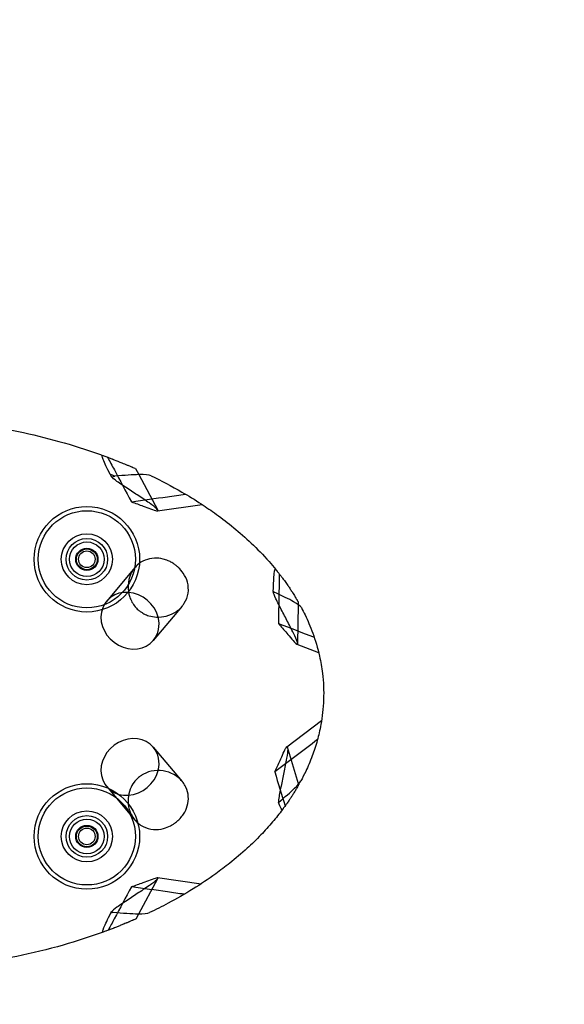
# Model space of a CAD drawing. Units: millimetres. Extents: x -0.1 to 2.7, y -1.57 to 1.2.
# Drawn here: x 1.46 to 1.85, y -0.22 to 0.49 of the extents above; entities that cross this region are included whole.
import ezdxf

# ---------------------------------------------------------------- set-up
doc = ezdxf.new("R2010")
doc.units = ezdxf.units.MM
doc.header["$LTSCALE"] = 2.07
doc.linetypes.add('HIDDEN', pattern=[9.525, 6.35, -3.175])
doc.layers.add('SICHERHEITSBEREICH', color=1, linetype='HIDDEN')
doc.layers.add('SPIELGERÄTE', color=7, linetype='Continuous')

# ---------------------------------------------------------------- blocks, each defined once
blk = doc.blocks.new('4.24270')
at = {"layer": 'SICHERHEITSBEREICH'}
blk.add_lwpolyline([(1.7, -1.2), (1, -1.2, -0.414214), (0, -0.2), (0, 0.2, -0.414214), (1, 1.2), (1.7, 1.2, -0.414214), (2.7, 0.2), (2.7, -0.2, -0.414214), (1.7, -1.2, -2.079672)], format="xyb", dxfattribs=at)
at = {"layer": 'SPIELGERÄTE'}
for p, q in [((1.53932, 0.16548), (1.54166, 0.16111)), ((1.52115, 0.16128), (1.52206, 0.15958)), ((1.52206, 0.15958), (1.52453, 0.15993)), ((1.54166, 0.16111), (1.55542, 0.13541)), ((1.55527, 0.13487), (1.58745, 0.13948)), ((1.53889, 0.09398), (1.51854, 0.06986)), ((1.63867, 0.07707), (1.63866, 0.07641)), ((1.63866, 0.07641), (1.63932, 0.07616)), ((1.57292, 0.06608), (1.55217, 0.04149)), ((1.65653, 0.06737), (1.65612, 0.03909)), ((1.65656, 0.06932), (1.65653, 0.06737)), ((1.65572, 0.03869), (1.67137, 0.03273)), ((1.64838, -0.03532), (1.67347, -0.01645)), ((1.55217, -0.03566), (1.57292, -0.06025)), ((1.65694, -0.06214), (1.64887, -0.03559)), ((1.65708, -0.06258), (1.65694, -0.06214)), ((1.51854, -0.06403), (1.53889, -0.08816)), ((1.54174, -0.15582), (1.55542, -0.13027)), ((1.55527, -0.12972), (1.58659, -0.13421)), ((1.52162, -0.15525), (1.52206, -0.15444)), ((1.52206, -0.15444), (1.52325, -0.15461)), ((1.5398, -0.15944), (1.54174, -0.15582))]:
    blk.add_line(p, q, dxfattribs=at)
for centre, radius in [((1.50424, 0.1), 0.03805), ((1.50424, 0.1), 0.03505), ((1.50424, 0.1), 0.03505), ((1.50424, 0.1), 0.0184), ((1.50424, 0.1), 0.0184), ((1.50424, 0.1), 0.015), ((1.50424, 0.1), 0.0125), ((1.50424, 0.1), 0.0125), ((1.50424, 0.1), 0.008), ((1.50424, 0.1), 0.008), ((1.50424, 0.1), 0.0075), ((1.50424, 0.1), 0.006), ((1.50424, -0.1), 0.03805), ((1.50424, -0.1), 0.03505), ((1.50424, -0.1), 0.03505), ((1.50424, -0.1), 0.0184), ((1.50424, -0.1), 0.0184), ((1.50424, -0.1), 0.015), ((1.50424, -0.1), 0.0125), ((1.50424, -0.1), 0.0125), ((1.50424, -0.1), 0.008), ((1.50424, -0.1), 0.008), ((1.50424, -0.1), 0.0075), ((1.50424, -0.1), 0.006)]:
    blk.add_circle(centre, radius, dxfattribs=at)
for centre, major_axis, start_param, end_param in [((1.53536, 0.05567), (0.01681, -0.01419), 2.259349, 6.283185), ((1.53536, 0.05567), (0.01681, -0.01419), 0.89057, 2.259349), ((1.53536, 0.05567), (0.01681, -0.01419), 0, 0.89057), ((1.53536, -0.04985), (0.01681, 0.01419), 0, 4.023836), ((1.53536, -0.04985), (0.01681, 0.01419), 5.392615, 6.283185), ((1.53536, -0.04985), (0.01681, 0.01419), 4.023836, 5.392615)]:
    blk.add_ellipse(centre, major_axis=major_axis, ratio=0.880162, start_param=start_param, end_param=end_param, dxfattribs=at)
for points, knots in [([(1.40827, 0.19967), (1.42269, 0.19806), (1.43709, 0.19583), (1.4707, 0.18903), (1.49022, 0.18387), (1.51171, 0.1764), (1.51363, 0.17572), (1.51556, 0.17502)], [1.8548014, 1.8548014, 1.8548014, 1.8548014, 2.0654069, 2.0654069, 2.3476826, 2.3476826, 2.3754174, 2.3754174, 2.3754174, 2.3754174]), ([(1.52115, 0.16128), (1.51877, 0.16585), (1.51697, 0.16952), (1.51505, 0.1742), (1.51489, 0.17526), (1.51556, 0.17502)], [0, 0, 0, 0, 2.525177, 2.525177, 4.915711, 4.915711, 4.915711, 4.915711]), ([(1.51556, 0.17502), (1.5157, 0.17497), (1.51585, 0.17491), (1.51599, 0.17486), (1.51672, 0.1746), (1.51755, 0.17429), (1.5186, 0.1739), (1.51885, 0.1738), (1.51912, 0.1737), (1.5194, 0.1736), (1.51954, 0.17354), (1.51969, 0.17349), (1.51982, 0.17344), (1.52066, 0.17312), (1.52118, 0.17292), (1.52214, 0.17256), (1.52232, 0.17249), (1.5225, 0.17242), (1.52271, 0.17234), (1.52289, 0.17227), (1.52308, 0.17219), (1.5233, 0.17211), (1.52348, 0.17204), (1.52366, 0.17197), (1.52384, 0.1719), (1.52573, 0.17116), (1.52762, 0.17041), (1.52952, 0.16963), (1.53073, 0.16914), (1.53213, 0.16856), (1.53343, 0.16801), (1.53371, 0.16789), (1.534, 0.16778), (1.53426, 0.16766), (1.53522, 0.16726), (1.53588, 0.16697), (1.53644, 0.16673), (1.53664, 0.16665), (1.53683, 0.16657), (1.53702, 0.16648), (1.53714, 0.16643), (1.53727, 0.16638), (1.53738, 0.16633), (1.53877, 0.16572), (1.53909, 0.16558), (1.53919, 0.16553), (1.53921, 0.16553), (1.53922, 0.16552), (1.53923, 0.16552), (1.53928, 0.16549), (1.53932, 0.16548), (1.53932, 0.16548)], [4.541466, 4.541466, 4.541466, 4.541466, 5.107568, 5.107568, 5.107568, 7.954208, 7.954208, 7.954208, 8.624998, 8.624998, 8.624998, 8.969211, 8.969211, 8.969211, 11.186078, 11.186078, 11.186078, 11.589959, 11.589959, 11.589959, 11.950165, 11.950165, 11.950165, 12.245666, 12.245666, 12.245666, 15.299691, 15.299691, 15.299691, 17.236795, 17.236795, 17.236795, 17.659758, 17.659758, 17.659758, 19.1739, 19.1739, 19.1739, 19.706782, 19.706782, 19.706782, 20.059306, 20.059306, 20.059306, 24.346032, 24.346032, 24.346032, 24.939076, 24.939076, 24.939076, 27.437093, 27.437093, 27.437093, 27.437093]), ([(1.51917, 0.17368), (1.5208, 0.17063), (1.52243, 0.16757), (1.52815, 0.15684), (1.53224, 0.14916), (1.53633, 0.14149)], [1.57023, 1.57023, 1.57023, 1.57023, 2.609395, 2.609395, 5.218807, 5.218807, 5.218807, 5.218807]), ([(1.53633, 0.14149), (1.53921, 0.14045), (1.54208, 0.13941), (1.54811, 0.13724), (1.55277, 0.13533), (1.55606, 0.13459), (1.55554, 0.13531), (1.55443, 0.13679), (1.5531, 0.13792), (1.54903, 0.1409), (1.5455, 0.14314), (1.53992, 0.14688), (1.53713, 0.14875), (1.53155, 0.15249), (1.52802, 0.15473), (1.52395, 0.15771), (1.52265, 0.15882), (1.52206, 0.15958)], [0.0113457, 0.0113457, 0.0113457, 0.0113457, 0.1257621, 0.1257621, 0.2515241, 0.2515241, 0.374844, 0.374844, 0.4987789, 0.4987789, 0.624541, 0.624541, 0.750303, 0.750303, 0.8760651, 0.8760651, 1, 1, 1, 1]), ([(1.55059, 0.16027), (1.54922, 0.16094), (1.54618, 0.16119), (1.53724, 0.16104), (1.53129, 0.1606), (1.52453, 0.15993)], [0, 0, 0, 0, 2.593992, 2.593992, 5.341012, 5.341012, 5.341012, 5.341012]), ([(1.55059, 0.16027), (1.55796, 0.15672), (1.56535, 0.15284), (1.57742, 0.14585), (1.58209, 0.14298), (1.59037, 0.13757), (1.59399, 0.13508), (1.60179, 0.12943), (1.60597, 0.12623), (1.61436, 0.11933), (1.61857, 0.11564), (1.62704, 0.10759), (1.6313, 0.10324), (1.6372, 0.09655), (1.63883, 0.09464), (1.64046, 0.09264)], [2.5435167, 2.5435167, 2.5435167, 2.5435167, 2.649392, 2.649392, 2.7159286, 2.7159286, 2.7669782, 2.7669782, 2.8249695, 2.8249695, 2.8829608, 2.8829608, 2.9409522, 2.9409522, 2.9629453, 2.9629453, 2.9629453, 2.9629453]), ([(1.53633, 0.14149), (1.54498, 0.14272), (1.55363, 0.14394), (1.56664, 0.14579), (1.571, 0.14641), (1.57535, 0.14703)], [0, 0, 0, 0, 2.621453, 2.621453, 3.941313, 3.941313, 3.941313, 3.941313]), ([(1.5406, 0.09576), (1.54226, 0.09729), (1.54417, 0.0985), (1.54836, 0.10021), (1.55061, 0.1007), (1.55503, 0.10089), (1.55716, 0.10067), (1.56047, 0.09985), (1.56168, 0.09945), (1.56377, 0.09856), (1.56466, 0.09811), (1.56595, 0.09737), (1.56637, 0.09712), (1.56709, 0.09664), (1.5674, 0.09643), (1.56805, 0.09597), (1.56837, 0.09572), (1.56921, 0.09505), (1.56971, 0.09462), (1.57156, 0.09289), (1.57277, 0.09147), (1.57515, 0.08791), (1.57615, 0.08571), (1.57745, 0.08086), (1.57762, 0.07822), (1.57688, 0.07302), (1.57594, 0.07051), (1.57305, 0.06595), (1.57111, 0.06396), (1.56663, 0.06084), (1.56415, 0.05971), (1.5592, 0.05842), (1.55677, 0.05816), (1.55253, 0.05839), (1.55074, 0.0587), (1.54775, 0.05961), (1.54655, 0.0601), (1.54492, 0.06095), (1.54446, 0.06121), (1.5437, 0.06168), (1.54339, 0.06189), (1.54279, 0.06231), (1.5425, 0.06252), (1.54186, 0.06302), (1.54153, 0.0633), (1.54043, 0.06427), (1.53972, 0.065), (1.53733, 0.06785), (1.53603, 0.07022), (1.53426, 0.07544), (1.53387, 0.07828), (1.53412, 0.08401), (1.53481, 0.08688), (1.53714, 0.09188), (1.53869, 0.09401), (1.5406, 0.09576)], [-13.979836, -13.979836, -13.979836, -13.979836, -13.252855, -13.252855, -12.521688, -12.521688, -11.861708, -11.861708, -11.476411, -11.476411, -11.175969, -11.175969, -11.029501, -11.029501, -10.91604, -10.91604, -10.79222, -10.79222, -10.594712, -10.594712, -10.030023, -10.030023, -9.28571, -9.28571, -8.44532, -8.44532, -7.586752, -7.586752, -6.715768, -6.715768, -5.88868, -5.88868, -5.157631, -5.157631, -4.610907, -4.610907, -4.220413, -4.220413, -4.061463, -4.061463, -3.950446, -3.950446, -3.841226, -3.841226, -3.709863, -3.709863, -3.401654, -3.401654, -2.593901, -2.593901, -1.737277, -1.737277, -0.835688, -0.835688, 0, 0, 0, 0]), ([(1.63867, 0.07707), (1.63882, 0.08259), (1.63902, 0.08693), (1.63962, 0.09218), (1.63999, 0.09321), (1.64046, 0.09264)], [0, 0, 0, 0, 2.567204, 2.567204, 4.958807, 4.958807, 4.958807, 4.958807]), ([(1.64046, 0.09264), (1.64056, 0.09252), (1.64066, 0.09239), (1.64076, 0.09227), (1.64124, 0.09168), (1.64181, 0.09098), (1.64257, 0.09), (1.64282, 0.08969), (1.64308, 0.08935), (1.64338, 0.08897), (1.64356, 0.08873), (1.64375, 0.08849), (1.64395, 0.08823), (1.64445, 0.08758), (1.64496, 0.0869), (1.6454, 0.0863), (1.64567, 0.08595), (1.64592, 0.0856), (1.64618, 0.08525), (1.64683, 0.08437), (1.64748, 0.08347), (1.64813, 0.08255), (1.64847, 0.08207), (1.6488, 0.08158), (1.64914, 0.08109), (1.6493, 0.08086), (1.64946, 0.08063), (1.64962, 0.0804), (1.64976, 0.08019), (1.64989, 0.08), (1.65001, 0.07983), (1.65002, 0.07981), (1.65003, 0.0798), (1.65004, 0.07978), (1.6507, 0.0788), (1.65112, 0.07816), (1.65166, 0.07735), (1.65188, 0.07701), (1.65212, 0.07663), (1.6524, 0.07619), (1.6525, 0.07603), (1.6526, 0.07587), (1.65271, 0.0757), (1.65282, 0.07553), (1.65292, 0.07537), (1.65302, 0.07521), (1.65365, 0.07421), (1.65412, 0.07345), (1.65456, 0.07273), (1.65459, 0.07267), (1.65463, 0.07261), (1.65466, 0.07255), (1.65477, 0.07238), (1.65487, 0.07221), (1.65497, 0.07203), (1.6554, 0.07132), (1.65574, 0.07074), (1.65599, 0.07031), (1.65612, 0.07009), (1.65622, 0.06992), (1.6563, 0.06978), (1.65633, 0.06972), (1.65636, 0.06967), (1.65639, 0.06963), (1.65643, 0.06956), (1.65646, 0.0695), (1.65648, 0.06946), (1.65652, 0.06939), (1.65655, 0.06934), (1.65656, 0.06933), (1.65656, 0.06932), (1.65656, 0.06932), (1.65656, 0.06932), (1.65656, 0.06932), (1.65656, 0.06932), (1.65656, 0.06932)], [4.518474, 4.518474, 4.518474, 4.518474, 5.04607, 5.04607, 5.04607, 7.539134, 7.539134, 7.539134, 8.330506, 8.330506, 8.330506, 8.814408, 8.814408, 8.814408, 10.032198, 10.032198, 10.032198, 10.748479, 10.748479, 10.748479, 12.547919, 12.547919, 12.547919, 13.488644, 13.488644, 13.488644, 13.931157, 13.931157, 13.931157, 14.313311, 14.313311, 14.313311, 14.34736, 14.34736, 14.34736, 16.508132, 16.508132, 16.508132, 17.403982, 17.403982, 17.403982, 17.706328, 17.706328, 17.706328, 18.00724, 18.00724, 18.00724, 19.93239, 19.93239, 19.93239, 20.091533, 20.091533, 20.091533, 20.555168, 20.555168, 20.555168, 22.47082, 22.47082, 22.47082, 23.428646, 23.428646, 23.428646, 23.796547, 23.796547, 23.796547, 24.386472, 24.386472, 24.386472, 25.510895, 25.510895, 25.510895, 25.882639, 25.882639, 25.882639, 25.945514, 25.945514, 25.945514, 25.945514]), ([(1.64296, 0.0895), (1.64291, 0.08625), (1.64286, 0.083), (1.64266, 0.07106), (1.64252, 0.06236), (1.64237, 0.05366)], [1.634582, 1.634582, 1.634582, 1.634582, 2.609395, 2.609395, 5.218807, 5.218807, 5.218807, 5.218807]), ([(1.64237, 0.05366), (1.64438, 0.05136), (1.64639, 0.04906), (1.65061, 0.04423), (1.65376, 0.04031), (1.65628, 0.03806), (1.65617, 0.03895), (1.65592, 0.04078), (1.65531, 0.04242), (1.65319, 0.04699), (1.65119, 0.05066), (1.64812, 0.05664), (1.64659, 0.05963), (1.64352, 0.0656), (1.64152, 0.06927), (1.63941, 0.07385), (1.63881, 0.07546), (1.63866, 0.07641)], [0.0113457, 0.0113457, 0.0113457, 0.0113457, 0.1257621, 0.1257621, 0.2515241, 0.2515241, 0.374844, 0.374844, 0.4987789, 0.4987789, 0.624541, 0.624541, 0.750303, 0.750303, 0.8760651, 0.8760651, 1, 1, 1, 1]), ([(1.65889, 0.0651), (1.65832, 0.06618), (1.65642, 0.06762), (1.64993, 0.07131), (1.64516, 0.07359), (1.63932, 0.07616)], [0, 0, 0, 0, 2.453817, 2.453817, 5.171034, 5.171034, 5.171034, 5.171034]), ([(1.65889, 0.0651), (1.65979, 0.06341), (1.66068, 0.06166), (1.66348, 0.05586), (1.66537, 0.05151), (1.66893, 0.04171), (1.67062, 0.03624), (1.67286, 0.02615), (1.6736, 0.02199), (1.67448, 0.01458), (1.67474, 0.01146), (1.67502, 0.00513), (1.67504, 0.00191), (1.67482, -0.00444), (1.67459, -0.00757), (1.67393, -0.0136), (1.6735, -0.0165), (1.67225, -0.02336), (1.67135, -0.02717), (1.66925, -0.03475), (1.66803, -0.03845), (1.66523, -0.04594), (1.66364, -0.04963), (1.66086, -0.05549), (1.65969, -0.0578), (1.65851, -0.05998)], [3.0449921, 3.0449921, 3.0449921, 3.0449921, 3.0569067, 3.0569067, 3.0827978, 3.0827978, 3.1086886, 3.1086886, 3.1245615, 3.1245615, 3.1353149, 3.1353149, 3.1460683, 3.1460683, 3.1568215, 3.1568215, 3.1675748, 3.1675748, 3.183577, 3.183577, 3.2018902, 3.2018902, 3.2237234, 3.2237234, 3.2394458, 3.2394458, 3.2394458, 3.2394458]), ([(1.6397, -0.0534), (1.64099, -0.05063), (1.64229, -0.04787), (1.645, -0.04206), (1.64694, -0.03741), (1.64874, -0.03456), (1.64888, -0.03544), (1.64915, -0.03727), (1.64901, -0.03901), (1.64824, -0.044), (1.64734, -0.04808), (1.64605, -0.05467), (1.6454, -0.05797), (1.64411, -0.06456), (1.64321, -0.06864), (1.64254, -0.07299), (1.64239, -0.07441), (1.64239, -0.0754)], [0.0113457, 0.0113457, 0.0113457, 0.0113457, 0.1257621, 0.1257621, 0.2515241, 0.2515241, 0.374844, 0.374844, 0.4987789, 0.4987789, 0.624541, 0.624541, 0.750303, 0.750303, 0.8760651, 0.8760651, 0.9682763, 0.9682763, 0.9682763, 0.9682763]), ([(1.54305, -0.0563), (1.54321, -0.05618), (1.54338, -0.05607), (1.54391, -0.05572), (1.54427, -0.0555), (1.54532, -0.0549), (1.54601, -0.05455), (1.54931, -0.05311), (1.5521, -0.05252), (1.55778, -0.05236), (1.56064, -0.05281), (1.56615, -0.05473), (1.56875, -0.05625), (1.57289, -0.05996), (1.57447, -0.06204), (1.57663, -0.06653), (1.57725, -0.06886), (1.57755, -0.07352), (1.57729, -0.0758), (1.57606, -0.08005), (1.57515, -0.08201), (1.57326, -0.08493), (1.57246, -0.08597), (1.57087, -0.08771), (1.57013, -0.08843), (1.56896, -0.08942), (1.56858, -0.08973), (1.56788, -0.09026), (1.56757, -0.09049), (1.56692, -0.09093), (1.56657, -0.09116), (1.56567, -0.09172), (1.56511, -0.09203), (1.56294, -0.09315), (1.56127, -0.0938), (1.55717, -0.09487), (1.55473, -0.09511), (1.54967, -0.09474), (1.5471, -0.09404), (1.54237, -0.09161), (1.54026, -0.08988), (1.53687, -0.08563), (1.5356, -0.08315), (1.53412, -0.07796), (1.53384, -0.0753), (1.53419, -0.07031), (1.53471, -0.06799), (1.53628, -0.06407), (1.53718, -0.06244), (1.53907, -0.05988), (1.53996, -0.0589), (1.54132, -0.05764), (1.54173, -0.05729), (1.54245, -0.05673), (1.54274, -0.05651), (1.54305, -0.0563)], [-13.970976, -13.970976, -13.970976, -13.970976, -13.910204, -13.910204, -13.781983, -13.781983, -13.548507, -13.548507, -12.70177, -12.70177, -11.836335, -11.836335, -10.918787, -10.918787, -10.091718, -10.091718, -9.316585, -9.316585, -8.587518, -8.587518, -7.923544, -7.923544, -7.522619, -7.522619, -7.212405, -7.212405, -7.063594, -7.063594, -6.949421, -6.949421, -6.825945, -6.825945, -6.631484, -6.631484, -6.092135, -6.092135, -5.338291, -5.338291, -4.491611, -4.491611, -3.619674, -3.619674, -2.750684, -2.750684, -1.940527, -1.940527, -1.22703, -1.22703, -0.669251, -0.669251, -0.272126, -0.272126, -0.11164, -0.11164, 0, 0, 0, 0]), ([(1.64239, -0.0754), (1.64706, -0.07154), (1.65104, -0.0681), (1.65628, -0.06301), (1.65785, -0.06121), (1.65851, -0.05998)], [0, 0, 0, 0, 2.24955, 2.24955, 4.063351, 4.063351, 4.063351, 4.063351]), ([(1.65708, -0.06258), (1.65708, -0.06258), (1.65708, -0.06258), (1.65707, -0.06259), (1.65707, -0.0626), (1.65705, -0.06263), (1.65704, -0.06265), (1.65703, -0.06266), (1.65703, -0.06267), (1.65702, -0.06268), (1.65698, -0.06275), (1.65689, -0.06291), (1.65672, -0.06322), (1.65664, -0.06336), (1.65654, -0.06352), (1.65642, -0.06374), (1.65625, -0.06404), (1.65602, -0.06444), (1.65575, -0.0649), (1.65563, -0.0651), (1.65549, -0.06534), (1.65534, -0.06559), (1.65495, -0.06624), (1.65448, -0.06704), (1.65398, -0.06785), (1.65373, -0.06825), (1.65347, -0.06867), (1.65322, -0.06907), (1.65309, -0.06927), (1.65297, -0.06946), (1.65284, -0.06967), (1.65271, -0.06988), (1.65257, -0.07009), (1.65245, -0.07029), (1.65225, -0.07059), (1.65208, -0.07087), (1.65196, -0.07105), (1.65191, -0.07113), (1.65187, -0.07119), (1.65185, -0.07122), (1.65183, -0.07124), (1.65183, -0.07125), (1.65182, -0.07127), (1.65135, -0.07199), (1.65087, -0.07271), (1.65039, -0.07342), (1.65016, -0.07377), (1.64993, -0.07411), (1.6497, -0.07445), (1.64959, -0.07461), (1.64947, -0.07478), (1.64937, -0.07493), (1.64925, -0.0751), (1.64915, -0.07525), (1.64905, -0.07539), (1.6488, -0.07576), (1.64861, -0.07603), (1.64838, -0.07635), (1.64821, -0.0766), (1.64801, -0.07688), (1.64774, -0.07727), (1.64763, -0.07741), (1.64752, -0.07758), (1.6474, -0.07773), (1.64674, -0.07866), (1.64625, -0.07933), (1.6458, -0.07994), (1.64572, -0.08004), (1.64565, -0.08014), (1.64558, -0.08023), (1.64551, -0.08033), (1.64544, -0.08043), (1.64536, -0.08053)], [8.628947, 8.628947, 8.628947, 8.628947, 8.782728, 8.782728, 8.782728, 9.149994, 9.149994, 9.149994, 9.272103, 9.272103, 9.272103, 10.179905, 10.179905, 10.179905, 10.570083, 10.570083, 10.570083, 11.087707, 11.087707, 11.087707, 11.322984, 11.322984, 11.322984, 11.942351, 11.942351, 11.942351, 12.252034, 12.252034, 12.252034, 12.404911, 12.404911, 12.404911, 12.561717, 12.561717, 12.561717, 12.803785, 12.803785, 12.803785, 12.917636, 12.917636, 12.917636, 12.986522, 12.986522, 12.986522, 16.647197, 16.647197, 16.647197, 18.418792, 18.418792, 18.418792, 19.272182, 19.272182, 19.272182, 20.307872, 20.307872, 20.307872, 23.110982, 23.110982, 23.110982, 25.213314, 25.213314, 25.213314, 26.005398, 26.005398, 26.005398, 30.744074, 30.744074, 30.744074, 31.520311, 31.520311, 31.520311, 32.347625, 32.347625, 32.347625, 32.347625]), ([(1.64536, -0.08053), (1.64512, -0.08086), (1.64474, -0.08059), (1.64425, -0.07973), (1.64375, -0.07887), (1.64313, -0.07741), (1.64239, -0.0754)], [0, 0, 0, 0, 1.659797, 1.659797, 1.659797, 3.336359, 3.336359, 3.336359, 3.336359]), ([(1.64536, -0.08053), (1.64297, -0.08374), (1.64058, -0.08672), (1.63537, -0.09287), (1.63255, -0.09597), (1.62644, -0.10233), (1.62314, -0.10553), (1.61564, -0.11241), (1.61146, -0.11596), (1.60391, -0.12197), (1.60053, -0.12453), (1.59168, -0.1309), (1.58623, -0.13452), (1.5748, -0.14162), (1.56883, -0.14504), (1.5584, -0.1506), (1.55394, -0.15284), (1.5495, -0.15497)], [3.2980384, 3.2980384, 3.2980384, 3.2980384, 3.3301257, 3.3301257, 3.3682132, 3.3682132, 3.4131552, 3.4131552, 3.4712512, 3.4712512, 3.5187599, 3.5187599, 3.5958611, 3.5958611, 3.6809294, 3.6809294, 3.7446211, 3.7446211, 3.7446211, 3.7446211]), ([(1.53633, -0.13634), (1.53921, -0.13531), (1.54208, -0.13427), (1.54811, -0.13209), (1.55277, -0.13019), (1.55606, -0.12944), (1.55554, -0.13017), (1.55443, -0.13165), (1.5531, -0.13278), (1.54903, -0.13576), (1.5455, -0.138), (1.53992, -0.14174), (1.53713, -0.14361), (1.53155, -0.14735), (1.52802, -0.14959), (1.52395, -0.15256), (1.52265, -0.15368), (1.52206, -0.15444)], [0.0113457, 0.0113457, 0.0113457, 0.0113457, 0.1257621, 0.1257621, 0.2515241, 0.2515241, 0.374844, 0.374844, 0.4987789, 0.4987789, 0.624541, 0.624541, 0.750303, 0.750303, 0.8760651, 0.8760651, 1, 1, 1, 1]), ([(1.53633, -0.13634), (1.53224, -0.14402), (1.52815, -0.1517), (1.52258, -0.16214), (1.5211, -0.16491), (1.51963, -0.16768)], [0, 0, 0, 0, 2.609395, 2.609395, 3.551402, 3.551402, 3.551402, 3.551402]), ([(1.57442, -0.14175), (1.57037, -0.14118), (1.56633, -0.1406), (1.55363, -0.1388), (1.54498, -0.13757), (1.53633, -0.13634)], [1.396258, 1.396258, 1.396258, 1.396258, 2.621453, 2.621453, 5.242923, 5.242923, 5.242923, 5.242923]), ([(1.51601, -0.16902), (1.51533, -0.16927), (1.51551, -0.16817), (1.51748, -0.1634), (1.51928, -0.15977), (1.52162, -0.15525)], [0, 0, 0, 0, 2.425761, 2.425761, 4.90825, 4.90825, 4.90825, 4.90825]), ([(1.52325, -0.15461), (1.53029, -0.1553), (1.53644, -0.15575), (1.54526, -0.15587), (1.54816, -0.15561), (1.5495, -0.15497)], [0, 0, 0, 0, 2.860494, 2.860494, 5.379011, 5.379011, 5.379011, 5.379011]), ([(1.53979, -0.15944), (1.53979, -0.15944), (1.53974, -0.15946), (1.53968, -0.15949), (1.53964, -0.15951), (1.53958, -0.15954), (1.5395, -0.15957), (1.53946, -0.15958), (1.53942, -0.1596), (1.53938, -0.15962), (1.53912, -0.15974), (1.53871, -0.15992), (1.53815, -0.16016), (1.53798, -0.16024), (1.53779, -0.16032), (1.53758, -0.16041), (1.53741, -0.16048), (1.53724, -0.16056), (1.53706, -0.16063), (1.53701, -0.16066), (1.53697, -0.16068), (1.53692, -0.1607), (1.53648, -0.16089), (1.53598, -0.1611), (1.53535, -0.16137), (1.53512, -0.16147), (1.53487, -0.16158), (1.53459, -0.16169), (1.53431, -0.16182), (1.53401, -0.16194), (1.53371, -0.16207), (1.53343, -0.16218), (1.53316, -0.1623), (1.53288, -0.16242), (1.53267, -0.1625), (1.53248, -0.16258), (1.53231, -0.16265), (1.53121, -0.16311), (1.53067, -0.16334), (1.52999, -0.16361), (1.52963, -0.16376), (1.52922, -0.16393), (1.52865, -0.16416), (1.52843, -0.16425), (1.52818, -0.16435), (1.52794, -0.16445), (1.52713, -0.16477), (1.52632, -0.16509), (1.52552, -0.16541), (1.52507, -0.16559), (1.52462, -0.16577), (1.52417, -0.16594), (1.52399, -0.16601), (1.52382, -0.16608), (1.52364, -0.16615), (1.52347, -0.16621), (1.52331, -0.16627), (1.52317, -0.16633), (1.52205, -0.16676), (1.52168, -0.16691), (1.52025, -0.16745), (1.52008, -0.16751), (1.5199, -0.16758), (1.51972, -0.16765), (1.51928, -0.16781), (1.51886, -0.16797), (1.51845, -0.16812), (1.51817, -0.16823), (1.51789, -0.16833), (1.51763, -0.16843), (1.51716, -0.1686), (1.51678, -0.16874), (1.51645, -0.16887), (1.5163, -0.16892), (1.51615, -0.16897), (1.51601, -0.16902)], [25.888129, 25.888129, 25.888129, 25.888129, 27.442673, 27.442673, 27.442673, 28.367196, 28.367196, 28.367196, 28.869701, 28.869701, 28.869701, 31.864589, 31.864589, 31.864589, 32.821374, 32.821374, 32.821374, 33.620335, 33.620335, 33.620335, 33.842222, 33.842222, 33.842222, 35.829239, 35.829239, 35.829239, 36.572718, 36.572718, 36.572718, 37.341532, 37.341532, 37.341532, 38.044236, 38.044236, 38.044236, 38.554978, 38.554978, 38.554978, 41.790287, 41.790287, 41.790287, 43.522309, 43.522309, 43.522309, 44.202237, 44.202237, 44.202237, 46.460306, 46.460306, 46.460306, 47.72446, 47.72446, 47.72446, 48.218391, 48.218391, 48.218391, 48.718375, 48.718375, 48.718375, 52.63695, 52.63695, 52.63695, 53.101205, 53.101205, 53.101205, 54.252333, 54.252333, 54.252333, 55.064187, 55.064187, 55.064187, 56.555525, 56.555525, 56.555525, 57.231295, 57.231295, 57.231295, 57.231295]), ([(1.51601, -0.16902), (1.50639, -0.17254), (1.49677, -0.17565), (1.47598, -0.1816), (1.46481, -0.18433), (1.43938, -0.1896), (1.42512, -0.19187), (1.4097, -0.19368), (1.40852, -0.19382), (1.40735, -0.19395)], [3.9056896, 3.9056896, 3.9056896, 3.9056896, 4.0457214, 4.0457214, 4.2083345, 4.2083345, 4.4160922, 4.4160922, 4.4332433, 4.4332433, 4.4332433, 4.4332433])]:
    blk.add_open_spline(points, degree=3, knots=knots, dxfattribs=at)
for points in [[(1.52453, 0.15993), (1.5234, 0.16039), (1.52228, 0.16083), (1.52115, 0.16128)], [(1.63932, 0.07616), (1.63911, 0.07646), (1.63889, 0.07676), (1.63867, 0.07707)], [(1.64237, 0.05366), (1.65096, 0.05038), (1.65955, 0.04709), (1.66813, 0.04381)], [(1.67052, -0.03016), (1.66025, -0.03791), (1.64997, -0.04566), (1.6397, -0.0534)], [(1.6397, -0.0534), (1.64221, -0.0616), (1.64472, -0.06979), (1.64723, -0.07798)], [(1.52162, -0.15525), (1.52217, -0.15504), (1.52271, -0.15482), (1.52325, -0.15461)]]:
    blk.add_open_spline(points, degree=3, dxfattribs=at)

msp = doc.modelspace()

# ---------------------------------------------------------------- block references
at = {"linetype": 'Continuous'}
msp.add_blockref('4.24270', (0, 0), dxfattribs=at)

doc.saveas('drawing.dxf')
